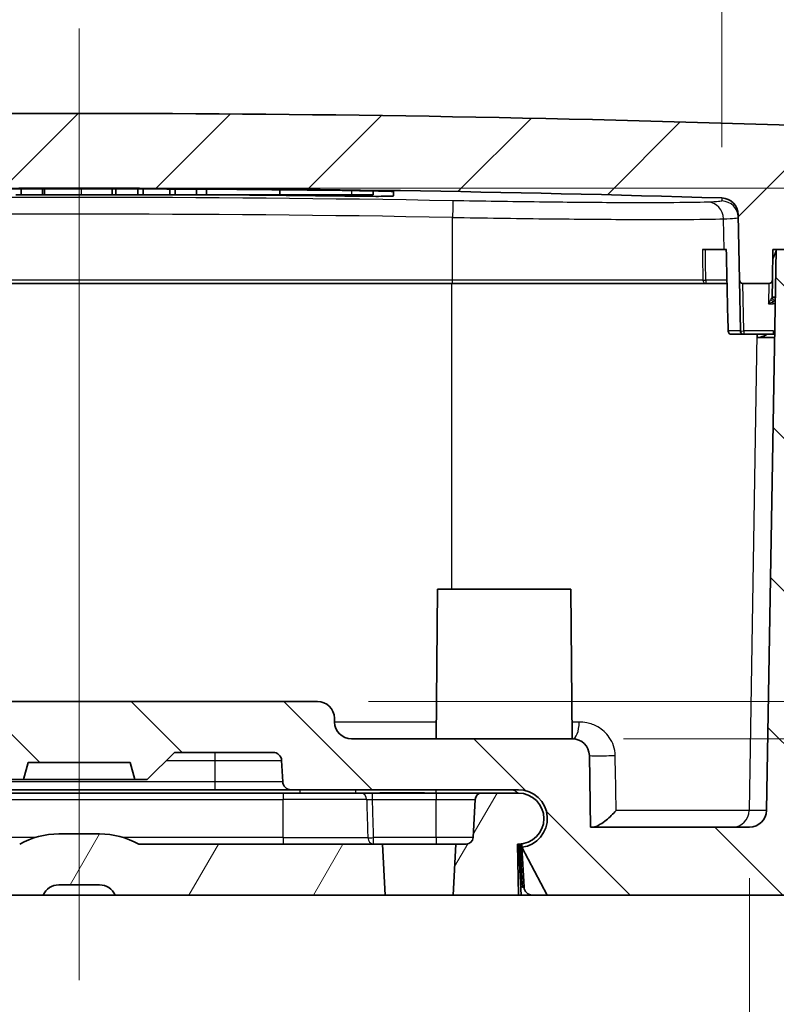
# Model space of a CAD drawing. Units: millimetres. Extents: x 0 to 1669, y 0 to 281.
# Drawn here: x 384 to 406, y 28 to 57 of the extents above; entities that cross this region are included whole.
import ezdxf

# ---------------------------------------------------------------- set-up
doc = ezdxf.new("R2010")
doc.units = ezdxf.units.MM
for name, color, linetype, lineweight in [('Centerline (ISO)', 131, 'Continuous', 18), ('Dimension (ISO)', 7, 'Continuous', 18), ('Hatch (ISO)', 1, 'Continuous', 18), ('Visible (ISO)', 7, 'Continuous', 35), ('Visible Narrow (ISO)', 7, 'Continuous', 25)]:
    doc.layers.add(name, color=color, linetype=linetype, lineweight=lineweight)
doc.styles.add('Note Text (TK)', font='MS PGothic.ttf')
doc.dimstyles.new('Default - Method 1b (TK)', dxfattribs={"dimtxt": 2.5, "dimasz": 2.5, "dimexe": 1, "dimexo": 1.499999999999999, "dimgap": 1, "dimtad": 1, "dimtoh": 1, "dimrnd": 1e-08, "dimdsep": 46, "dimtxsty": 'Note Text (TK)', "dimcen": 0.09, "dimdle": 5, "dimclrd": 100, "dimclre": 100, "dimclrt": 7, "dimadec": 1, "dimazin": 1, "dimtfac": 1, "dimtmove": 0, "dimatfit": 3, "dimfxl": 1, "dimtolj": 1, "dimlwd": -1, "dimlwe": -1, "dimarcsym": 0})
pattern_1 = [(60, (256.1666666666666, -8), (-2.749630657015592, 1.5875), [])]

# ---------------------------------------------------------------- blocks, each defined once
blk = doc.blocks.new('*D83')
at = {"layer": 'Defpoints', "color": 0}
for p in [(365.5792153853576, 32.75527550647655), (405.0205009796107, 32.75527550647661), (405.0205009796107, 20.7552755064766)]:
    blk.add_point(p, dxfattribs=at)
at = {"layer": 'Dimension (ISO)', "color": 100}
for p, q in [((365.5792153853576, 31.25527550647655), (365.5792153853576, 19.75527550647659)), ((405.0205009796107, 31.25527550647661), (405.0205009796107, 19.75527550647659)), ((368.0792153853575, 20.7552755064766), (402.5205009796106, 20.7552755064766))]:
    blk.add_line(p, q, dxfattribs=at)
for points in [[(368.0792153853575, 21.17194217314326), (368.0792153853575, 20.33860883980993), (365.5792153853576, 20.7552755064766)], [(402.5205009796106, 21.17194217314326), (402.5205009796106, 20.33860883980993), (405.0205009796107, 20.7552755064766)]]:
    blk.add_solid(points, dxfattribs=at)
at = {"layer": 'Dimension (ISO)', "color": 7, "insert": (366.0162169893023, 23.39463232465841), "char_height": 2.5, "attachment_point": 4, "style": 'Note Text (TK)'}
blk.add_mtext('\\A1;\\fMS PGothic|b0|i0;{\\H2.4873;有効寸法 / Max dim. 39.4}', dxfattribs=at)
blk = doc.blocks.new('*D84')
at = {"layer": 'Defpoints', "color": 0}
for p in [(385.2998581824843, 51.55527550647668), (422.799858182484, 51.55527550647669), (405.0205009796108, 32.75527550647664)]:
    blk.add_point(p, dxfattribs=at)
at = {"layer": 'Dimension (ISO)', "color": 100}
for p, q in [((386.7998581824843, 51.55527550647668), (423.799858182484, 51.55527550647669)), ((422.799858182484, 35.25527550647664), (422.799858182484, 49.05527550647669)), ((406.5205009796109, 32.75527550647664), (423.799858182484, 32.75527550647664))]:
    blk.add_line(p, q, dxfattribs=at)
for points in [[(422.3831915158172, 49.05527550647669), (423.2165248491506, 49.05527550647669), (422.799858182484, 51.55527550647669)], [(422.3831915158172, 35.25527550647664), (423.2165248491506, 35.25527550647664), (422.799858182484, 32.75527550647664)]]:
    blk.add_solid(points, dxfattribs=at)
at = {"layer": 'Dimension (ISO)', "color": 7, "insert": (420.5498581824839, 39.33567323374938), "char_height": 2.5, "attachment_point": 4, "rotation": 90, "style": 'Note Text (TK)'}
blk.add_mtext('\\A1;18.8', dxfattribs=at)
blk = doc.blocks.new('*D85')
at = {"layer": 'Defpoints', "color": 0}
for p in [(404.2060904123552, 58.75527550647659), (366.393625952613, 51.26699238739388), (404.2060904123552, 51.26699238739403)]:
    blk.add_point(p, dxfattribs=at)
at = {"layer": 'Dimension (ISO)', "color": 100}
for p, q in [((366.393625952613, 52.76699238739388), (366.393625952613, 59.75527550647659)), ((404.2060904123552, 52.76699238739404), (404.2060904123552, 59.75527550647659)), ((368.893625952613, 58.75527550647659), (401.7060904123552, 58.75527550647659))]:
    blk.add_line(p, q, dxfattribs=at)
for points in [[(368.893625952613, 59.17194217314325), (368.893625952613, 58.33860883980992), (366.393625952613, 58.75527550647659)], [(401.7060904123552, 59.17194217314325), (401.7060904123552, 58.33860883980992), (404.2060904123552, 58.75527550647659)]]:
    blk.add_solid(points, dxfattribs=at)
at = {"layer": 'Dimension (ISO)', "color": 7, "insert": (366.0444817620296, 61.39463232465841), "char_height": 2.5, "attachment_point": 4, "style": 'Note Text (TK)'}
blk.add_mtext('\\A1;\\fMS PGothic|b0|i0;{\\H2.4873;有効寸法 / Max dim. 37.8}', dxfattribs=at)
blk = doc.blocks.new('_DotSmall')
at = {"color": 0, "linetype": 'ByBlock', "const_width": 0.5}
blk.add_lwpolyline([(-0.0625, 0, 1), (0.0625, 0, 1)], format="xyb", close=True, dxfattribs=at)
blk = doc.blocks.new('*D98')
at = {"layer": 'Defpoints', "color": 0}
for p in [(392.3085095509265, 36.45527550647662), (399.8085095509265, 35.35527550647663), (415.299858182484, 35.35527550647663)]:
    blk.add_point(p, dxfattribs=at)
at = {"layer": 'Dimension (ISO)', "color": 100}
for p, q in [((415.299858182484, 38.95527550647662), (415.299858182484, 46.76493464670357)), ((393.8085095509265, 36.45527550647662), (416.2998581824839, 36.45527550647662)), ((415.299858182484, 35.35527550647663), (415.299858182484, 36.45527550647662)), ((401.3085095509265, 35.35527550647663), (416.2998581824839, 35.35527550647663)), ((415.299858182484, 35.35527550647663), (415.299858182484, 30.35527550647663))]:
    blk.add_line(p, q, dxfattribs=at)
blk.add_solid([(414.8831915158173, 38.95527550647662), (415.7165248491507, 38.95527550647662), (415.299858182484, 36.45527550647662)], dxfattribs=at)
at = {"layer": 'Dimension (ISO)', "color": 100, "xscale": 2.5, "yscale": 2.5, "zscale": 2.5, "rotation": 90}
blk.add_blockref('_DotSmall', (415.299858182484, 35.35527550647663), dxfattribs=at)
at = {"layer": 'Dimension (ISO)', "color": 7, "insert": (413.0498581824839, 42.45527555579434), "char_height": 2.5, "attachment_point": 4, "rotation": 90, "style": 'Note Text (TK)'}
blk.add_mtext('\\A1;1.1', dxfattribs=at)
blk = doc.blocks.new('*D99')
at = {"layer": 'Defpoints', "color": 0}
for p in [(399.8085095509265, 35.35527550647663), (405.0205009796108, 32.75527550647664), (415.299858182484, 32.75527550647664)]:
    blk.add_point(p, dxfattribs=at)
at = {"layer": 'Dimension (ISO)', "color": 100}
for p, q in [((415.299858182484, 35.35527550647663), (415.299858182484, 37.85527550647663)), ((401.3085095509265, 35.35527550647663), (416.2998581824839, 35.35527550647663)), ((415.299858182484, 35.35527550647663), (415.299858182484, 32.75527550647664)), ((406.5205009796109, 32.75527550647664), (416.2998581824839, 32.75527550647664)), ((415.299858182484, 30.25527550647664), (415.299858182484, 21.7637981742718))]:
    blk.add_line(p, q, dxfattribs=at)
blk.add_solid([(414.8831915158173, 30.25527550647664), (415.7165248491507, 30.25527550647664), (415.299858182484, 32.75527550647664)], dxfattribs=at)
at = {"layer": 'Dimension (ISO)', "color": 100, "xscale": 2.5, "yscale": 2.5, "zscale": 2.5, "rotation": 270}
blk.add_blockref('_DotSmall', (415.299858182484, 35.35527550647663), dxfattribs=at)
at = {"layer": 'Dimension (ISO)', "color": 7, "insert": (413.0498581824839, 22.76379817427168), "char_height": 2.5, "attachment_point": 4, "rotation": 90, "style": 'Note Text (TK)'}
blk.add_mtext('\\A1;2.6', dxfattribs=at)

msp = doc.modelspace()

# ---------------------------------------------------------------- hatches: boundary and pattern name
at = {"layer": 'Hatch (ISO)'}
h = msp.add_hatch(dxfattribs=at)
h.set_pattern_fill('ANSI31', color=256, style=0)
h.set_pattern_definition([(45, (256.1666666666666, -8), (-2.245064030267288, 2.245064030267288), [])])
edge = h.paths.add_edge_path()
edge.add_ellipse((407.2454512217491, 52.86788476553831), major_axis=(0.4999238475781898, 0.00872620321864), ratio=1, start_angle=9.01e-14, end_angle=86.9774026223718)
edge.add_ellipse((385.2998581824852, -568.544724493574), major_axis=(21.96323986544532, 621.9122977516009), ratio=1, start_angle=8e-16, end_angle=4.045194755258417)
edge.add_ellipse((363.3542651432192, 52.86788476553823), major_axis=(-0.0176468261814575, 0.4996884924887879), ratio=1, start_angle=0, end_angle=86.97740262237159)
edge.add_line((362.854341295641, 52.87661096875686), (362.7998581824841, 49.75527550647654))
edge.add_line((362.7998581824841, 49.75527550647655), (363.2998581824841, 49.75527550647655))
edge.add_line((363.2998581824841, 49.75527550647655), (364.79113065002, 49.75527550647655))
edge.add_line((364.79113065002, 49.75527550647655), (364.89113065002, 49.75527550647655))
edge.add_line((364.89113065002, 49.75527550647655), (364.9068706717442, 48.85353026583282))
edge.add_ellipse((365.0068554412599, 48.85527550647655), major_axis=(-0.09998476951564, -0.0017452406437273), ratio=1, start_angle=0, end_angle=89.00000000000063)
edge.add_line((365.0068554412599, 48.75527550647654), (365.7754058587803, 48.75527550647654))
edge.add_ellipse((365.7754058587803, 48.85527550647655), major_axis=(2.4e-15, -0.1000000000000027), ratio=1, start_angle=0, end_angle=88.999999999997)
edge.add_line((365.8753906282959, 48.85353026583282), (365.9089466077198, 50.77595103950706))
edge.add_ellipse((366.4088704552979, 50.76722483628842), major_axis=(-0.4999238475781987, 0.0087262032186455), ratio=1, start_angle=272.7471620882366, end_angle=360.00000000000006, ccw=False)
edge.add_ellipse((385.2998581824852, -568.5447244935528), major_axis=(-18.9062322298722, 619.8117168809467), ratio=1, start_angle=356.5056758235275, end_angle=360, ccw=False)
edge.add_ellipse((404.1908459096703, 50.76722483628849), major_axis=(0.0152445026849382, 0.4997675511054016), ratio=1, start_angle=272.74716208823577, end_angle=360.00000000006304, ccw=False)
edge.add_line((404.6907697572485, 50.77595103950713), (404.7243257366723, 48.85353026583289))
edge.add_ellipse((404.824310506188, 48.85527550647662), major_axis=(-0.099984769515642, -0.001745240643731), ratio=1, start_angle=0, end_angle=88.99999999999721)
edge.add_line((404.824310506188, 48.75527550647662), (405.5928609237084, 48.75527550647662))
edge.add_ellipse((405.5928609237083, 48.85527550647662), major_axis=(-4.3e-15, -0.0999999999999989), ratio=1, start_angle=0, end_angle=89.00000000000333)
edge.add_line((405.692845693224, 48.85353026583289), (405.7085857149481, 49.75527550647662))
edge.add_line((405.7085857149481, 49.75527550647662), (405.8085857149482, 49.75527550647662))
edge.add_line((405.8085857149482, 49.75527550647662), (407.299858182484, 49.75527550647662))
edge.add_line((407.299858182484, 49.75527550647663), (407.7998581824841, 49.75527550647663))
edge.add_line((407.7998581824841, 49.75527550647663), (407.7453750693272, 52.87661096875695))
h = msp.add_hatch(dxfattribs=at)
h.set_pattern_fill('ANSI31', color=256, angle=90, style=0)
h.set_pattern_definition([(135, (256.1666666666666, -8), (-2.245064030267288, -2.245064030267288), [])])
edge = h.paths.add_edge_path()
edge.add_line((363.2998581824841, 49.25527550647655), (362.7998581824841, 49.25527550647655))
edge.add_line((362.7998581824841, 49.25527550647654), (363.1142016676358, 31.24654930325789))
edge.add_ellipse((363.614125515214, 31.25527550647655), major_axis=(-0.4999238475781944, -0.008726203218644), ratio=1, start_angle=4.071e-13, end_angle=89.00000000000026)
edge.add_line((363.614125515214, 30.75527550647655), (371.5286070860085, 30.75527550647656))
edge.add_line((371.5286070860085, 30.75527550647655), (372.273570498665, 32.16179028709259))
edge.add_ellipse((372.3786070860085, 33.00527550647657), major_axis=(-0.1050365873434907, -0.8434852193839736), ratio=1, start_angle=187.0983243709617, end_angle=360.0000000000002, ccw=False)
edge.add_line((372.3786070860085, 33.85527550647657), (379.0626170408054, 33.85527550647657))
edge.add_ellipse((379.0626170408054, 34.10527550647657), major_axis=(4.9e-15, -0.2500000000000035), ratio=1, start_angle=0, end_angle=86.99999999999841)
edge.add_line((379.3122744244941, 34.09219151741584), (379.3450904976856, 34.71835949553732))
edge.add_ellipse((379.5947478813742, 34.70527550647658), major_axis=(-0.2496573836886372, 0.0130839890607311), ratio=1, start_angle=272.99999999999767, end_angle=359.9999999999999, ccw=False)
edge.add_line((379.5947478813742, 34.95527550647657), (382.4998581824841, 34.95527550647658))
edge.add_line((382.4998581824841, 34.95527550647658), (383.2998581824842, 34.15527550647659))
edge.add_line((383.2998581824842, 34.15527550647659), (383.6658835862686, 34.15527550647659))
edge.add_line((383.6658835862686, 34.15527550647658), (383.7998581824842, 34.65527550647659))
edge.add_line((383.7998581824842, 34.65527550647659), (386.7998581824842, 34.65527550647659))
edge.add_line((386.7998581824842, 34.6552755064766), (386.9338327786998, 34.1552755064766))
edge.add_line((386.9338327786997, 34.15527550647659), (387.2998581824842, 34.15527550647659))
edge.add_line((387.2998581824842, 34.15527550647659), (388.0998581824842, 34.95527550647659))
edge.add_line((388.0998581824841, 34.9552755064766), (391.0049684835941, 34.9552755064766))
edge.add_ellipse((391.0049684835941, 34.7052755064766), major_axis=(-6e-15, 0.2499999999999947), ratio=1, start_angle=272.99999999999767, end_angle=360.00000000000017, ccw=False)
edge.add_line((391.2546258672827, 34.71835949553734), (391.2874419404742, 34.09219151741586))
edge.add_ellipse((391.5370993241629, 34.10527550647659), major_axis=(-0.2496573836886417, -0.0130839890607364), ratio=1, start_angle=0, end_angle=87.00000000000038)
edge.add_line((391.5370993241629, 33.8552755064766), (398.2211092789598, 33.85527550647661))
edge.add_ellipse((398.2211092789598, 33.00527550647661), major_axis=(-1.5e-15, 0.8499999999999975), ratio=1, start_angle=187.0983243709619, end_angle=359.9999999999999, ccw=False)
edge.add_line((398.3261458663033, 32.16179028709264), (399.0711092789598, 30.75527550647661))
edge.add_line((399.0711092789599, 30.75527550647661), (406.9855908497543, 30.75527550647662))
edge.add_ellipse((406.9855908497543, 31.25527550647663), major_axis=(9e-16, -0.5000000000000006), ratio=1, start_angle=4.045e-13, end_angle=88.99999999999974)
edge.add_line((407.4855146973325, 31.24654930325799), (407.7998581824841, 49.25527550647664))
edge.add_line((407.7998581824841, 49.25527550647663), (407.299858182484, 49.25527550647662))
edge.add_line((407.299858182484, 49.25527550647662), (407.299858182484, 49.75527550647662))
edge.add_line((407.299858182484, 49.75527550647663), (405.8085857149482, 49.75527550647662))
edge.add_line((405.8085857149482, 49.75527550647662), (405.5204248271889, 33.24654930325798))
edge.add_ellipse((405.0205009796107, 33.25527550647662), major_axis=(0.4999238475781943, -0.0087262032186377), ratio=1, start_angle=270.99999999999955, end_angle=359.99999999999966, ccw=False)
edge.add_line((405.0205009796107, 32.75527550647662), (400.3452413512975, 32.75527550647661))
edge.add_line((400.3452413512975, 32.75527550647662), (400.3084333985045, 34.86400170969526))
edge.add_ellipse((399.8085095509263, 34.85527550647661), major_axis=(0.4999238475781944, 0.008726203218644), ratio=1, start_angle=0, end_angle=89.00000000000001)
edge.add_line((399.8085095509263, 35.35527550647661), (393.310407385463, 35.3552755064766))
edge.add_ellipse((393.310407385463, 35.8552755064766), major_axis=(-2.4e-15, -0.5000000000000027), ratio=1, start_angle=271.00000000000057, end_angle=359.99999999999966, ccw=False)
edge.add_line((392.8104835378848, 35.84654930325795), (392.8084333985045, 35.96400170969524))
edge.add_ellipse((392.3085095509263, 35.9552755064766), major_axis=(0.4999238475781921, 0.0087262032186395), ratio=1, start_angle=0, end_angle=89.0000000000009)
edge.add_line((392.3085095509263, 36.4552755064766), (378.291206814042, 36.45527550647658))
edge.add_ellipse((378.291206814042, 35.95527550647658), major_axis=(3.5e-15, 0.499999999999996), ratio=1, start_angle=0, end_angle=89.0000000000009)
edge.add_line((377.7912829664638, 35.96400170969521), (377.7892328270835, 35.84654930325793))
edge.add_ellipse((377.2893089795053, 35.85527550647658), major_axis=(0.4999238475781921, -0.0087262032186377), ratio=1, start_angle=270.9999999999992, end_angle=359.9999999999999, ccw=False)
edge.add_line((377.2893089795053, 35.35527550647657), (370.791206814042, 35.35527550647656))
edge.add_ellipse((370.791206814042, 34.85527550647657), major_axis=(1.3e-15, 0.4999999999999938), ratio=1, start_angle=0, end_angle=89.00000000000063)
edge.add_line((370.2912829664638, 34.8640017096952), (370.2544750136708, 32.75527550647656))
edge.add_line((370.2544750136708, 32.75527550647656), (365.5792153853576, 32.75527550647655))
edge.add_ellipse((365.5792153853576, 33.25527550647655), major_axis=(3.1e-15, -0.499999999999996), ratio=1, start_angle=270.99999999999943, end_angle=359.9999999999999, ccw=False)
edge.add_line((365.0792915377794, 33.2465493032579), (364.79113065002, 49.75527550647655))
edge.add_line((364.79113065002, 49.75527550647655), (363.2998581824841, 49.75527550647655))
edge.add_line((363.2998581824841, 49.75527550647655), (363.2998581824841, 49.25527550647655))
h = msp.add_hatch(dxfattribs=at)
h.set_pattern_fill('ANSI31', color=256, angle=15, style=0)
h.set_pattern_definition(pattern_1)
edge = h.paths.add_edge_path()
edge.add_ellipse((397.1468744336762, 33.55527550647661), major_axis=(1.9e-15, 0.1999999999999963), ratio=1, start_angle=0, end_angle=87.00000000000176)
edge.add_line((396.9471485267253, 33.56574269772519), (396.8884028450166, 32.44480831522802))
edge.add_ellipse((396.6886769380657, 32.4552755064766), major_axis=(0.1997259069509098, -0.0104671912485834), ratio=1, start_angle=272.99999999999727, end_angle=359.9999999999998, ccw=False)
edge.add_line((396.6886769380657, 32.25527550647661), (396.3784698514087, 32.25527550647661))
edge.add_line((396.3784698514087, 32.2552755064766), (396.2998581824841, 30.7552755064766))
edge.add_line((396.2998581824842, 30.75527550647661), (398.2229622109036, 30.75527550647661))
edge.add_line((398.2229622109035, 30.75527550647661), (398.1967796135112, 32.25527550647661))
edge.add_line((398.1967796135112, 32.25527550647661), (398.2212465135595, 32.25527550647661))
edge.add_ellipse((398.2212465135595, 33.00527550647661), major_axis=(3.6e-15, -0.7500000000000001), ratio=1, start_angle=5.09e-14, end_angle=180)
edge.add_line((398.2212465135595, 33.75527550647661), (397.1468744336762, 33.75527550647661))
h = msp.add_hatch(dxfattribs=at)
h.set_pattern_fill('ANSI31', color=256, angle=15, style=0)
h.set_pattern_definition(pattern_1)
edge = h.paths.add_edge_path()
edge.add_line((384.6998581824842, 31.05527550647658), (385.8998581824841, 31.05527550647658))
edge.add_ellipse((385.8998581824841, 30.55527550647659), major_axis=(-9e-16, 0.4999999999999996), ratio=1, start_angle=293.5781784782018, end_angle=360, ccw=False)
edge.add_line((386.3581157519797, 30.75527550647659), (394.2998581824841, 30.75527550647661))
edge.add_line((394.2998581824841, 30.7552755064766), (394.2212465135595, 32.2552755064766))
edge.add_line((394.2212465135595, 32.2552755064766), (387.0498581824841, 32.25527550647659))
edge.add_ellipse((385.8998581824841, 30.20110883980992), major_axis=(1.149999999999993, 2.05416666666667), ratio=1, start_angle=0, end_angle=29.24174797726324)
edge.add_line((385.8998581824841, 32.55527550647659), (384.6998581824842, 32.55527550647659))
edge.add_ellipse((384.6998581824842, 30.20110883980992), major_axis=(-4.9e-15, 2.354166666666668), ratio=1, start_angle=0, end_angle=29.24174797726326)
edge.add_line((383.5498581824841, 32.25527550647659), (376.3784698514087, 32.25527550647657))
edge.add_line((376.3784698514087, 32.25527550647657), (376.2998581824841, 30.75527550647656))
edge.add_line((376.2998581824842, 30.75527550647656), (384.2416006129886, 30.75527550647658))
edge.add_ellipse((384.6998581824842, 30.55527550647659), major_axis=(-0.4582575694955846, 0.1999999999999996), ratio=1, start_angle=293.5781784782019, end_angle=360.0000000000002, ccw=False)

# ---------------------------------------------------------------- linework, layer by layer
at = {"layer": 'Centerline (ISO)', "linetype": 'Continuous'}
msp.add_line((385.2998581824841, 28.25527550647659), (385.2998581824832, 56.25527550647659), dxfattribs=at)
at = {"layer": 'Visible (ISO)'}
for p, q in [((383.5950025719597, 51.35527550647657), (383.4369767167763, 51.35527550647657)), ((383.5950025719597, 51.53277345923026), (383.5950025719597, 51.35527550647657)), ((384.2230540476886, 51.35527550647658), (383.5950025719597, 51.35527550647657)), ((384.2230540476886, 51.53418217308409), (384.2230540476886, 51.35527550647658)), ((384.2757293327498, 51.35527550647658), (384.2230540476886, 51.35527550647658)), ((384.2757293327498, 51.53427140949791), (384.2757293327498, 51.35527550647658)), ((385.3596246215078, 51.35527550647658), (384.2757293327498, 51.35527550647658)), ((386.2672603025612, 51.35527550647658), (385.3596246215078, 51.35527550647658)), ((386.2672603025612, 51.5343625051739), (386.2672603025612, 51.35527550647658)), ((386.3807147626928, 51.35527550647658), (386.2672603025612, 51.35527550647658)), ((386.3807147626928, 51.5341751225279), (386.3807147626928, 51.35527550647658)), ((387.0269999909429, 51.35527550647658), (386.3807147626928, 51.35527550647658)), ((387.0269999909429, 51.53271178453817), (387.0269999909429, 51.35527550647658)), ((387.182999873624, 51.35527550647658), (387.0269999909429, 51.35527550647658)), ((387.182999873624, 51.53225764447785), (387.182999873624, 51.35527550647658)), ((387.9690772045364, 51.35527550647658), (387.182999873624, 51.35527550647658)), ((387.9690772045364, 51.52937210285299), (387.9690772045364, 51.35527550647658)), ((388.1271030597197, 51.35527550647658), (387.9690772045364, 51.35527550647658)), ((388.1271030597197, 51.52867171567064), (388.1271030597197, 51.35527550647658)), ((388.7551545354487, 51.35527550647659), (388.1271030597197, 51.35527550647658)), ((388.7551545354487, 51.5254900202147), (388.7551545354487, 51.35527550647659)), ((389.0489205482897, 51.35527550647659), (388.7551545354487, 51.35527550647659)), ((389.0489205482897, 51.5237834403801), (389.0489205482897, 51.35527550647659)), ((391.2045552907915, 51.35527550647659), (389.0489205482897, 51.35527550647659)), ((391.2045552907915, 51.50700282610846), (391.2045552907915, 51.35527550647659)), ((393.3134581824842, 51.35527550647659), (391.2045552907915, 51.35527550647659)), ((393.3134581824842, 51.35527550647659), (393.9515781824842, 51.35527550647659)), ((393.9515781824842, 51.47407221392986), (393.9515781824842, 51.3552755064766)), ((394.5498581824841, 51.45724929365738), (394.5498581824842, 51.32820401682872)), ((404.6907697572485, 50.77595103950713), (404.7243257366723, 48.85353026583289)), ((404.2709677961616, 49.75527550647662), (403.6363727606214, 49.75527550647662)), ((404.3391429772178, 49.75527550647662), (404.2709677961616, 49.75527550647662)), ((405.8085857149482, 49.75527550647662), (405.5204248271889, 33.24654930325798)), ((405.692845693224, 48.85353026583289), (405.7085857149481, 49.75527550647662)), ((405.7085857149481, 49.75527550647662), (407.7998581824841, 49.75527550647662)), ((374.3142497565025, 48.75527550647657), (396.2854666084652, 48.7552755064766)), ((396.2854666084652, 48.7552755064766), (403.7331716926241, 48.75527550647661)), ((403.7331716926241, 48.75527550647661), (404.3583632212734, 48.75527550647661)), ((404.7243257366723, 48.85353026583288), (404.7505083340646, 47.35353026583289)), ((404.824310506188, 48.75527550647661), (405.5928609237083, 48.75527550647662)), ((405.6841087627068, 48.35299185172857), (405.6928456932239, 48.85353026582648)), ((405.6840964703598, 48.35048134110156), (405.7840649415807, 48.35048134110156)), ((404.4910005096896, 47.25527550647662), (404.8504931035803, 47.25527550647662)), ((404.8504931035803, 47.25527550647662), (405.7149480526276, 47.25527550647662)), ((405.2481766330287, 47.25527543221159), (405.2463801606266, 47.157790472891)), ((405.7632464450368, 47.157790472891), (405.2463801606266, 47.157790472891)), ((395.8382564007635, 39.7552755064766), (395.7998581824841, 35.3552755064766)), ((395.8382564007635, 39.75527550647661), (399.7614599642048, 39.75527550647661)), ((399.7614599642048, 39.75527550647661), (399.7998581824842, 35.35527550647661)), ((392.3085095509263, 36.4552755064766), (378.291206814042, 36.45527550647658)), ((392.8104835378848, 35.84654930325795), (392.8084333985045, 35.96400170969524)), ((399.8085095509263, 35.35527550647661), (393.310407385463, 35.3552755064766)), ((387.2998581824842, 34.15527550647659), (388.0998581824841, 34.95527550647659)), ((388.0998581824841, 34.95527550647659), (391.0049684835941, 34.9552755064766)), ((400.3452413512975, 32.75527550647661), (400.3084333985044, 34.86400170969525)), ((383.6658835862686, 34.15527550647658), (383.7998581824842, 34.65527550647659)), ((383.7998581824842, 34.65527550647659), (386.7998581824842, 34.65527550647659)), ((386.7998581824842, 34.65527550647659), (386.9338327786997, 34.15527550647659)), ((391.2546258672827, 34.71835949553734), (391.2874419404742, 34.09219151741586)), ((383.2998581824842, 34.15527550647658), (383.6658835862686, 34.15527550647658)), ((386.9338327786998, 34.15527550647659), (383.6658835862686, 34.15527550647659)), ((386.9338327786997, 34.15527550647659), (387.2998581824842, 34.15527550647659)), ((391.2998581825395, 33.75527550647661), (379.29985818243, 33.75527550647659)), ((381.2998581824842, 33.85527550647657), (389.2998581824842, 33.85527550647659)), ((389.2998581824842, 33.85527550647659), (391.5370993241629, 33.85527550647659)), ((391.2998581825395, 33.75527550647661), (393.5841019815809, 33.75527550647661)), ((391.5370993241629, 33.8552755064766), (398.2211092789598, 33.8552755064766)), ((393.9280337261131, 33.75527550647661), (393.5841019815809, 33.75527550647662)), ((395.7998581825176, 33.75527550647662), (393.9280337261131, 33.75527550647662)), ((394.1421016518134, 33.76544943158763), (395.4576147131549, 33.76544943158764)), ((394.142634844635, 33.75527550647659), (394.1421016518134, 33.76544943158763)), ((395.4570815203333, 33.75527550647659), (395.4576147131549, 33.76544943158764)), ((397.1468744336762, 33.75527550647662), (395.7998581825176, 33.75527550647662)), ((398.2212465135596, 33.75527550647662), (397.1468744336762, 33.75527550647662)), ((398.192634844635, 33.75527550647661), (398.1921016518133, 33.76544943158764)), ((396.9471485267253, 33.56574269772521), (396.8884028450167, 32.44480831522803)), ((405.0205009796107, 32.75527550647662), (400.3452413512975, 32.75527550647661)), ((385.8998581824841, 32.55527550647659), (384.6998581824842, 32.55527550647659)), ((394.2212465135595, 32.25527550647661), (387.0498581824841, 32.2552755064766)), ((394.2998581824842, 30.7552755064766), (394.2212465135595, 32.25527550647661)), ((394.2212465135595, 32.25527550647661), (396.3784698514087, 32.25527550647661)), ((396.3784698514087, 32.25527550647661), (396.2998581824842, 30.75527550647661)), ((396.6886769380657, 32.25527550647661), (396.3784698514087, 32.25527550647661)), ((398.2229622109036, 30.75527550647661), (398.1967796135112, 32.25527550647661)), ((398.1967796135112, 32.25527550647661), (398.2212465135596, 32.25527550647661)), ((398.2212465135596, 32.25527550647661), (398.2998581824842, 30.75527550647661)), ((398.3250256984643, 31.22910752835513), (398.2711593748545, 32.25693821201819)), ((398.3261458663033, 32.16179028709264), (398.3208980143727, 32.26192526709701)), ((398.3261458663033, 32.16179028709264), (399.0711092789599, 30.75527550647661)), ((398.3874419404742, 30.99219151741587), (398.3261458663033, 32.16179028709264)), ((384.6998581824842, 31.05527550647658), (385.8998581824841, 31.05527550647659)), ((398.3374419404742, 30.99219151741587), (398.3250256984643, 31.22910752835514)), ((376.2998581824841, 30.75527550647656), (384.2416006129886, 30.75527550647658)), ((386.3581157519797, 30.75527550647659), (384.2416006129886, 30.75527550647659)), ((386.3581157519797, 30.7552755064766), (394.2998581824842, 30.7552755064766)), ((396.2998581824842, 30.7552755064766), (394.2998581824842, 30.7552755064766)), ((396.2998581824842, 30.75527550647661), (398.2229622109036, 30.75527550647662)), ((398.2998581824842, 30.75527550647661), (398.2229622109033, 30.75527550647661)), ((398.2998581824842, 30.7552755064766), (398.6370993241629, 30.7552755064766)), ((398.3374419404742, 30.99219151741587), (398.3874419404742, 30.99219151741587)), ((399.0711092789599, 30.7552755064766), (398.6370993241629, 30.75527550647661)), ((399.0711092789599, 30.75527550647661), (406.9855908497543, 30.75527550647662))]:
    msp.add_line(p, q, dxfattribs=at)
for centre, radius, start, end in [((385.2998581824852, -568.544724493574), 622.3000000000505, 87.97740262237213, 92.02259737762785), ((385.2998581824852, -568.5447244935528), 620.1000000000296, 88.25283791176484, 91.74716208823516), ((385.2998581824852, -568.5447244935544), 620.0798416333485, 89.23767215771102, 90.76232784228897), ((385.2998581825259, -568.5447244903008), 619.9185510984522, 89.23747380339297, 89.5567423397262), ((404.1908459096703, 50.76722483628849), 0.5000000000000011, 0.9999999999998792, 88.25283791176484), ((404.824310506188, 48.85527550647662), 0.1000000000000028, 180.9999999999986, 270), ((405.5928609237083, 48.85527550647662), 0.0999999999999989, 270, 359.0000000000062), ((405.784094077993, 48.35127787826399), 0.1000000000000057, 179.0179175023643, 263.3823372247205), ((405.7149480526276, 47.75527550647661), 0.5, 82.25578231532931, 83.38233722472047), ((404.4910005096896, 47.35527550647655), 0.0999999999999984, 181.3318390704944, 270), ((404.8504931035803, 47.35527550647661), 0.1000000000000007, 180.9999999999986, 270), ((405.7149480526276, 47.75527550647661), 0.5, 270, 275.7442176846719), ((392.3085095509263, 35.9552755064766), 0.4999999999999964, 0.9999999999998792, 90), ((393.310407385463, 35.8552755064766), 0.5000000000000027, 181.0000000000013, 270), ((399.8085095509263, 34.85527550647661), 0.4999999999999987, 0.9999999999998792, 90.00000000000325), ((391.0049684835941, 34.7052755064766), 0.2499999999999947, 2.999999999997412, 90), ((391.5370993241629, 34.10527550647659), 0.2499999999999983, 182.9999999999993, 270), ((397.1468744336762, 33.55527550647662), 0.1999999999999968, 90, 177.0000000000026), ((398.000152925028, 33.6052755064766), 0.2500000000000027, 36.86989764584769, 90), ((398.2211092789598, 33.00527550647661), 0.8499999999999975, 277.09832437096, 90), ((398.2212465135596, 33.00527550647661), 0.7500000000000023, 270, 90), ((405.0205009796107, 33.25527550647662), 0.4999999999999985, 270, 359.0000000000012), ((384.6998581824842, 30.20110883980991), 2.354166666666675, 90, 119.2417479772631), ((385.8998581824841, 30.20110883980992), 2.354166666666671, 60.75825202273683, 90), ((396.6886769380658, 32.45527550647661), 0.1999999999999949, 270, 357.0000000000023), ((384.6998581824842, 30.55527550647659), 0.5000000000000016, 90, 156.4218215217977), ((385.8998581824841, 30.55527550647659), 0.500000000000001, 23.57817847820258, 90), ((398.6370993241629, 31.00527550647661), 0.2500000000000058, 183.0000000000024, 270)]:
    msp.add_arc(centre, radius, start, end, dxfattribs=at)
msp.add_ellipse((-15543.51484902796, -323.310424241593), major_axis=(15952.20883627983, 12.86212731836906), ratio=0.9998476988736376, start_param=0.0224350754859266, end_param=0.0225857344168885, dxfattribs=at)
for points, knots in [([(393.5498581824842, 51.48023266546067), (393.6754253900202, 51.4785618787444), (393.8093590135007, 51.47653691303743), (394.0557392650238, 51.4722709552474), (394.1681859196253, 51.47002996305181), (394.3457514952189, 51.46594887432737), (394.4227095429201, 51.46383670225112), (394.5247629491778, 51.46009448963495), (394.5498581824841, 51.45846445100226), (394.5498581824841, 51.45724929365746)], [0.1506792341640917, 0.1506792341640917, 0.1506792341640917, 0.1506792341640917, 0.188352730979469, 0.188352730979469, 0.2260262277948463, 0.2260262277948463, 0.263697989298028, 0.263697989298028, 0.3013697508012098, 0.3013697508012098, 0.3013697508012098, 0.3013697508012098]), ([(394.5498581824842, 51.32820401682868), (394.5498581824842, 51.32536838240263), (394.5247681354413, 51.32267742404452), (394.422711421993, 51.31847086730211), (394.3457444120137, 51.31695527873834), (394.1681556291709, 51.31530817841992), (394.0557075840384, 51.3150667039525), (393.8093339223583, 51.31604104544149), (393.67540834671, 51.31725685803729), (393.5498581824842, 51.3189278527003)], [0.1507137279379398, 0.1507137279379398, 0.1507137279379398, 0.1507137279379398, 0.1883890407329698, 0.1883890407329698, 0.2260643535279998, 0.2260643535279998, 0.2637327386331089, 0.2637327386331089, 0.301401123738218, 0.301401123738218, 0.301401123738218, 0.301401123738218]), ([(405.5374886006707, 47.25587251802513), (405.5039566232899, 47.23465829690714), (405.4687958274219, 47.21633280127575), (405.3787034146163, 47.18009792756292), (405.3108046948525, 47.163400827122), (405.2463801606266, 47.157790472891)], [0.0564746340990033, 0.0564746340990033, 0.0564746340990033, 0.0564746340990033, 0.0673920508895449, 0.0673920508895449, 0.0856064861278551, 0.0856064861278551, 0.0856064861278551, 0.0856064861278551]), ([(400.4166704342983, 32.75527550647661), (400.4411823291285, 32.75527550647661), (400.4708161602261, 32.76204682313915), (400.5427744122799, 32.78903992868761), (400.5851480877866, 32.81074572257712), (400.6862301616393, 32.87181653213902), (400.7454786585157, 32.91439766227251), (400.8552057423486, 33.00256719363876), (400.9065355106212, 33.04808919870664), (401.0050675961834, 33.14318608077071), (401.0525048158336, 33.19332006391231), (401.0965339782996, 33.24444416232521), (401.0974385669392, 33.2454967040275), (401.0983413210515, 33.24654930325797)], [-0.0947721045638123, -0.0947721045638123, -0.0947721045638123, -0.0947721045638123, -0.0803615287599506, -0.0803615287599506, -0.0636674791156589, -0.0636674791156589, -0.0415798575704794, -0.0415798575704794, -0.0212045984110959, -0.0212045984110959, 0, 0, 0.0004457052344816, 0.0004457052344816, 0.0004457052344816, 0.0004457052344816])]:
    msp.add_open_spline(points, degree=3, knots=knots, dxfattribs=at)
msp.add_rational_spline([(405.8080583752149, 49.72506423339115), (405.7554772970274, 49.59080264803962), (405.7033957938821, 49.45794512773353)], [1.000014844348536, 1.000079447261116, 1.000118961259191], degree=2, dxfattribs=at)
at = {"layer": 'Visible Narrow (ISO)'}
for p, q in [((385.3596246215078, 51.53511425949776), (385.3596246215078, 51.35527550647658)), ((393.3134581824842, 51.48333310954994), (393.3134581824842, 51.35527550647659)), ((393.5498581824842, 51.35527550647659), (393.5498581824842, 51.3189278527003)), ((404.2060904123552, 51.26699238739388), (404.2075970693314, 51.18067606703416)), ((396.2854666084659, 48.85353026583287), (396.2854666084661, 50.69411257699266)), ((404.2709677961616, 49.75527550647662), (404.2560623875066, 50.65331987512221)), ((396.2854666084659, 48.85353026583287), (374.3142497565025, 48.85353026583285)), ((396.2670752569343, 39.7552755064766), (396.2670752569343, 48.7552755064766)), ((396.2854666084652, 48.75527550647658), (396.2854666084659, 48.85353026583287)), ((403.6457065410822, 48.85353026583288), (396.2854666084659, 48.85353026583287)), ((403.7331716926241, 48.85353026583288), (403.7331716926241, 48.75527550647662)), ((404.3560699493355, 48.85353026583288), (403.7331716926241, 48.85353026583288)), ((404.8504931035803, 47.35353026583289), (404.826025549392, 48.75527550647662)), ((405.5911458805042, 48.75527550647662), (405.5806423782586, 48.15353026583289)), ((405.5806423782586, 48.15353026583289), (405.7149480526276, 48.15353026583289)), ((405.7149480526276, 48.15353026583289), (405.7149480526276, 48.21994526450399)), ((404.7505083340647, 47.35353026583289), (404.3949871504072, 47.35353026583289)), ((404.8504931035803, 47.35353026583289), (404.8504931035803, 47.25527550647662)), ((405.7149480526276, 47.35353026583289), (404.8504931035803, 47.35353026583289)), ((405.2391999575168, 47.25527550647662), (405.0075775309328, 33.24654930325797)), ((405.7149480526276, 47.35353026583289), (405.7149480526276, 47.25527550647662)), ((395.8041454639578, 35.84654930325796), (392.8104835378849, 35.84654930325796)), ((400.0103208624, 35.84654930325797), (399.7955709010106, 35.84654930325797)), ((389.2998581824842, 34.71835949553733), (389.2998581824842, 34.9552755064766)), ((387.8629421715449, 34.71835949553733), (389.2998581824842, 34.71835949553733)), ((389.2998581824842, 34.71835949553733), (391.2546258672827, 34.71835949553733)), ((389.2998581824842, 34.09219151741586), (389.2998581824842, 34.71835949553733)), ((389.2998581824842, 34.09219151741586), (381.2998581824842, 34.09219151741584)), ((389.2998581824842, 33.85527550647659), (389.2998581824842, 34.09219151741586)), ((391.2874419404742, 34.09219151741586), (389.2998581824842, 34.09219151741586)), ((391.2998581825395, 33.75527550647661), (391.2998581825395, 33.56574269772519)), ((391.803265926115, 33.75527550647643), (391.803265926115, 33.8552755064766)), ((393.4301499399669, 33.8552755064766), (393.4301499399669, 33.75527550647661)), ((393.9280337261131, 33.5657426977252), (393.9280337261131, 33.75527550647661)), ((395.7998581824841, 33.75527550647661), (395.7998581824841, 33.8552755064766)), ((395.7998581825176, 33.75527550647662), (395.7998581825176, 33.5657426977252)), ((379.2998581824258, 33.56574269772517), (391.2998581825395, 33.56574269772519)), ((393.756067853847, 33.56574269772521), (391.2998581825395, 33.5657426977252)), ((391.2998581825406, 32.44480831522802), (391.2998581825395, 33.56574269772519)), ((393.9280337261131, 33.5657426977252), (395.7998581825176, 33.56574269772521)), ((395.7998581825176, 33.5657426977252), (396.9471485267253, 33.5657426977252)), ((395.7998581825158, 32.44480831522803), (395.7998581825176, 33.56574269772521)), ((405.0075775309328, 33.24654930325797), (401.0983413210515, 33.24654930325797)), ((405.5204248271889, 33.24654930325797), (405.0075775309328, 33.24654930325797)), ((383.9871777783386, 32.444808315228), (379.2998581824258, 32.44480831522799)), ((391.2998581825406, 32.44480831522802), (386.6125385866297, 32.44480831522801)), ((391.2998581825406, 32.44480831522801), (391.2998581825445, 32.2552755064766)), ((391.2998581825406, 32.44480831522801), (393.790493315849, 32.44480831522802)), ((393.9613509465651, 32.2552755064766), (393.9613509465651, 32.44480831522761)), ((395.7998581825158, 32.44480831522803), (393.9613509465651, 32.44480831522761)), ((395.7998581825158, 32.44480831522802), (395.79985818251, 32.2552755064766)), ((396.8884028450166, 32.44480831522802), (395.7998581825158, 32.44480831522802)), ((398.3750256984643, 31.22910752835513), (398.3250256984643, 31.22910752835513)), ((398.3374419404742, 30.99219151741587), (398.2874419404742, 30.99219151741587))]:
    msp.add_line(p, q, dxfattribs=at)
for start, end in [(80.56308798085604, 90), (270, 277.4369120191426)]:
    msp.add_arc((405.7149480526276, 47.75353026583289), 0.4000000000000001, start, end, dxfattribs=at)
for centre, major_axis, ratio, start_param, end_param in [((385.2998581824852, -568.0351101650497), (-619.4121054782441, 6.55942e-11), 0.9998476951563912, 4.694638195719083, 4.730139765050505), ((396.2854666084692, 50.68538637377407), (0.0088735749800755, 0.4999212534659857), 0.0003097776463054, 0.0296564323704109, 1.55334578394739), ((403.7806959902412, 50.64459367190357), (-0.0171599817810063, 0.4997054482645552), 0.9508813446687323, 4.697201406822991, 6.215715949756896), ((404.1923513517965, 50.68097811463889), (0.4999238475782008, 0.0087262032186611), 0.9998606211965155, 0, 1.522849303269047), ((385.2998581824853, -568.0267948752929), (618.9126601428698, -4.71645e-11), 0.9998476951563908, 1.553045542129276, 1.58854711146067), ((403.7331716926241, 48.85527550647662), (-0.0999947105123646, -0.0010285278547989), 0.0174514835755569, 0.505804942657548, 1.570616823932392), ((403.7331716926241, 48.85527550647662), (4.5e-15, -0.1000000000000009), 0.874784749372916, 4.729842272904578, 6.283185307179535), ((405.5806423782586, 48.15527550647662), (0.1035337358838776, 0.2017214697658243), 0.0035147395172959, 4.705541093248923, 5.426241190166115), ((405.5806423782586, 48.15527550647662), (0.2035197655047548, 0.0999901167964306), 0.0069079079825404, 4.708995109170629, 5.429695206097424), ((405.7149480526276, 48.28461502253137), (-0.07062615477331, 0.0707951005503691), 0.5137427020628347, 1.066224241560679, 2.04634937866189), ((405.7840935322222, 48.35124661107863), (-0.0999847691536822, 0.0017452613798928), 0.9998428856168708, 2.073635539e-07, 1.47273637006951), ((404.4910005096899, 47.35527550647656), (-0.0999729847691298, -0.0023242883621192), 0.0174476930648306, 6.000392397854009, 6.28318530718205), ((404.4910005096896, 47.35527550647661), (-2e-15, -0.1000000000000012), 0.960279848096315, 4.729842272905349, 6.283185307179607), ((404.8504931035803, 47.35527550647661), (-0.0999847695156397, -0.0017452406437286), 0.0174497491606812, 0, 1.570491740299734), ((399.8085095509263, 35.85527550647662), (9e-16, -0.5000000000000049), 0.4036841059921674, 0, 1.553343034274914), ((400.808357246063, 34.87272791404176), (-0.4999238475781948, -0.0087262032186418), 0.0309853736845019, 0, 2.115549527383546), ((393.5841019815809, 33.55527550647661), (7.8e-15, 0.2000000000000025), 0.8610093447135193, 4.764748857944551, 6.283185307179631), ((404.5340291615479, 33.25527550647662), (4.6e-15, -0.4999999999999722), 0.9472410081633087, 0, 1.553343034274941), ((393.9613509465651, 32.45527550647643), (-0.1999128154755799, -0.0059047615216775), 0.0523132042659965, 0.5443561311736432, 1.569251169476897), ((393.9613509465651, 32.45527550647661), (1.7e-15, -0.2000000000000035), 0.8554605325086216, 4.76474885794451, 6.283185307179576)]:
    msp.add_ellipse(centre, major_axis=major_axis, ratio=ratio, start_param=start_param, end_param=end_param, dxfattribs=at)
for points, knots in [([(403.7956095133268, 51.14426226306356), (403.528558113323, 51.13509166631585), (403.1255228812189, 51.1290840169876), (402.1353285192986, 51.1242564678121), (401.5674395213086, 51.12485376850536), (400.9294722846683, 51.12832658675364), (400.2915050480281, 51.13179940500192), (399.5837416013894, 51.13814604661101), (398.0203924430553, 51.15687215519622), (397.1573970608504, 51.16976852024793), (396.2943316895103, 51.18508788351197)], [-0.9900994745949503, -0.9900994745949503, -0.9900994745949503, -0.9900994745949503, -0.7313478716611528, -0.7313478716611528, -0.4950497372974752, -0.4950497372974752, -0.4950497372974752, -0.2587516029337975, -0.2587516029337975, 0, 0, 0, 0]), ([(404.2075970693316, 51.18067606703412), (404.2077254628188, 51.1733204089894), (404.1731042616387, 51.16655342165095), (404.0352092622411, 51.1543651276279), (403.931933473479, 51.1489436542324), (403.795609513327, 51.14426226306356)], [-0.2641741867454326, -0.2641741867454326, -0.2641741867454326, -0.2641741867454326, -0.1320870933727165, -0.1320870933727165, -4e-16, -4e-16, -4e-16, -4e-16]), ([(396.2854666084661, 50.69411257699272), (397.2025346642889, 50.67880556606156), (398.1195226433857, 50.665919599627), (399.7806767885368, 50.64720859030689), (400.5327167146314, 50.64086706613178), (401.2105947322511, 50.63739704809172), (401.8884727498708, 50.63392703005167), (402.4918892636103, 50.63333021097483), (403.5440370186577, 50.63815386759334), (403.9722932527997, 50.64415667282442), (404.2560623875066, 50.65331987512224)], [0, 0, 0, 0, 0.2587516029337975, 0.2587516029337975, 0.4950497372974752, 0.4950497372974752, 0.4950497372974752, 0.7313478716611528, 0.7313478716611528, 0.9900994745949503, 0.9900994745949503, 0.9900994745949503, 0.9900994745949503]), ([(404.2560623875067, 50.65331987512224), (404.400394431965, 50.65799749158444), (404.5097390545233, 50.66341459352905), (404.6557425301647, 50.67559305986785), (404.6924034893355, 50.6823545908385), (404.6922751993747, 50.68970431785754)], [4e-16, 4e-16, 4e-16, 4e-16, 0.1320870933727165, 0.1320870933727165, 0.2641741867454326, 0.2641741867454326, 0.2641741867454326, 0.2641741867454326]), ([(403.6363727606214, 49.75527550647662), (403.6364748522101, 49.74541848871274), (403.6365769417103, 49.73556147092747), (403.6366790291222, 49.72570445312079), (403.6383030027223, 49.56890219532259), (403.6399264478857, 49.41209993211177), (403.6429354753009, 49.12137520154769), (403.644321200239, 48.98745273565493), (403.6457065410822, 48.85353026583288)], [-0.1100225796051342, -0.1100225796051342, -0.1100225796051342, -0.1100225796051342, -0.1070648670352113, -0.1070648670352113, -0.1070648670352113, -0.0600145301099238, -0.0600145301099238, -0.0198295441864609, -0.0198295441864609, -0.0198295441864609, -0.0198295441864609]), ([(403.7331716926241, 48.85353026583288), (403.7317941898552, 48.98745273565493), (403.7304163049595, 49.12137520154769), (403.7274243013171, 49.41209993211177), (403.725810040613, 49.56890219532259), (403.7241952541623, 49.72570445312079), (403.7240937442795, 49.73556147092747), (403.7239922323193, 49.74541848871274), (403.7238907182811, 49.75527550647662)], [0.0198295441864608, 0.0198295441864608, 0.0198295441864608, 0.0198295441864608, 0.0600145301099238, 0.0600145301099238, 0.1070648670352113, 0.1070648670352113, 0.1070648670352113, 0.1100225796051343, 0.1100225796051343, 0.1100225796051343, 0.1100225796051343]), ([(404.3949871504072, 47.35353026583283), (404.3895075276839, 47.58995022564902), (404.3840227742557, 47.82637006433964), (404.3714958361465, 48.3658349012634), (404.3644503335346, 48.66887982101485), (404.357396291168, 48.97192453826388), (404.3521388192276, 49.19778781138031), (404.3468766035065, 49.42365097200789), (404.3407875206827, 49.68476785113414), (404.3399653071013, 49.72002168018723), (404.3391429772178, 49.75527550647654)], [-0.3438120801835108, -0.3438120801835108, -0.3438120801835108, -0.3438120801835108, -0.2728561251426775, -0.2728561251426775, -0.1819040834284517, -0.1819040834284517, -0.1819040834284517, -0.1141163126179919, -0.1141163126179919, -0.1035356589890853, -0.1035356589890853, -0.1035356589890853, -0.1035356589890853]), ([(405.6841087627068, 48.35299185172877), (405.6841035138927, 48.3526911508925), (405.6795183165792, 48.34451985340426), (405.6658583339464, 48.31944794039784), (405.6577269477323, 48.30427387294896), (405.6489670156074, 48.28707765095554)], [-0.0185380997954848, -0.0185380997954848, -0.0185380997954848, -0.0185380997954848, -0.0085050470820792, -0.0085050470820792, -8e-16, -8e-16, -8e-16, -8e-16]), ([(405.7149480526276, 48.21994526450399), (405.7300311750281, 48.22853441339006), (405.7434072294279, 48.23582322152829), (405.7654480020799, 48.24778079763044), (405.7725599085398, 48.25163293599627), (405.7725681312715, 48.25192867106533)], [8e-16, 8e-16, 8e-16, 8e-16, 0.0085050470820792, 0.0085050470820792, 0.0185380997954845, 0.0185380997954845, 0.0185380997954845, 0.0185380997954845]), ([(405.7725681312716, 48.25192867106695), (405.7725682759868, 48.25193387589476), (405.7725684824402, 48.25193776828244), (405.7725690188243, 48.25194292787192), (405.7725693487548, 48.25194419507373), (405.7725697404321, 48.25194414963275)], [-0.0003528319508227, -0.0003528319508227, -0.0003528319508227, -0.0003528319508227, -0.0001764159754113, -0.0001764159754113, 0, 0, 0, 0]), ([(401.0676525460954, 34.86400171195055), (401.0640162500504, 35.05570220331782), (400.9999003361295, 35.24295998565801), (400.8061082383501, 35.52218357051497), (400.690125441483, 35.62610295848276), (400.4570966177808, 35.75974381694817), (400.3463225002431, 35.80123594166022), (400.1587497898936, 35.83909702547479), (400.0847837774736, 35.84654930325797), (400.0103208624, 35.84654930325797)], [-0.1656563542335683, -0.1656563542335683, -0.1656563542335683, -0.1656563542335683, -0.108109814750722, -0.108109814750722, -0.0600610081948456, -0.0600610081948456, -0.0231003877672483, -0.0231003877672483, 0, 0, 0, 0]), ([(393.756067853847, 33.5657426977252), (393.7626577305582, 33.56612957835585), (393.7703417788164, 33.56645023534104), (393.7927902553058, 33.56709581744635), (393.8090434877272, 33.56730683426905), (393.8502489021952, 33.56734041434884), (393.876345464752, 33.56702560501452), (393.911403330277, 33.5662108330451), (393.9197181621403, 33.56599030242437), (393.9280337261131, 33.5657426977252)], [0, 0, 0, 0, 0.007787954899059, 0.007787954899059, 0.0202486827375533, 0.0202486827375533, 0.0364476289275959, 0.0364476289275959, 0.0414325236311918, 0.0414325236311918, 0.0414325236311918, 0.0414325236311918]), ([(393.756067853847, 33.565742697725), (393.7569483158317, 33.53725477044106), (393.7578283493015, 33.50876683080813), (393.7635967000245, 33.32194628689539), (393.768472244891, 33.16361331491889), (393.7733347911215, 33.00527997100278), (393.7781973373519, 32.84694662708665), (393.7830468849352, 32.68861291123043), (393.7887539394408, 32.5017886710158), (393.7896238343436, 32.47329849899409), (393.790493315849, 32.44480831522802)], [-0.1513203351671505, -0.1513203351671505, -0.1513203351671505, -0.1513203351671505, -0.1427584113695508, -0.1427584113695508, -0.0951722742463672, -0.0951722742463672, -0.0951722742463672, -0.0475861371231836, -0.0475861371231836, -0.0390236301028611, -0.0390236301028611, -0.0390236301028611, -0.0390236301028611]), ([(393.9613509465651, 32.44480831522761), (393.9605094410296, 32.47329849899406), (393.959667536743, 32.50178867101566), (393.9541441266961, 32.68861291123043), (393.9494506704092, 32.84694662708665), (393.9447446656369, 33.00527997100278), (393.9400386608647, 33.16361331491889), (393.9353201076206, 33.3219462868954), (393.9297375235906, 33.50876683080818), (393.9288858318688, 33.53725477044147), (393.9280337261131, 33.5657426977252)], [0.0390236301028204, 0.0390236301028204, 0.0390236301028204, 0.0390236301028204, 0.0475861371231836, 0.0475861371231836, 0.0951722742463672, 0.0951722742463672, 0.0951722742463672, 0.1427584113695508, 0.1427584113695508, 0.1513203351671698, 0.1513203351671698, 0.1513203351671698, 0.1513203351671698])]:
    msp.add_open_spline(points, degree=3, knots=knots, dxfattribs=at)
msp.add_open_spline([(401.0983413210515, 33.24654930325797), (401.0881091145217, 33.78569834040203), (401.0778795311039, 34.3248491584907), (401.0676525461168, 34.86400171082312)], degree=3, dxfattribs=at)

# ---------------------------------------------------------------- dimensions: what is measured, and where the dimension line sits
at = {"layer": 'Dimension (ISO)', "color": 100}
for base, p1, p2, picture, middle in [((404.2060904123552, 58.75527550647659), (366.393625952613, 51.26699238739388), (404.2060904123552, 51.26699238739403), '*D85', (385.2998581824841, 58.75527550647659)), ((405.0205009796107, 20.7552755064766), (365.5792153853576, 32.75527550647655), (405.0205009796107, 32.75527550647661), '*D83', (385.2998581824841, 20.7552755064766))]:
    dim = msp.add_linear_dim(base=base, p1=p1, p2=p2, angle=180, text='\\fMS PGothic|b0|i0;{\\H2.4873;有効寸法 / Max dim. <>}', dimstyle='Default - Method 1b (TK)', override={"dimtoh": 0, "dimdec": 1, "dimtofl": 0, "dimatfit": 1}, dxfattribs=at)
    dim.commit()
    dim.dimension.update_dxf_attribs({"geometry": picture, "text_midpoint": middle, "dimtype": 160})
for base, p1, p2, override, picture, middle in [((422.799858182484, 51.55527550647669), (405.0205009796107, 32.75527550647662), (385.2998581824841, 51.55527550647666), {"dimtoh": 0, "dimdec": 1, "dimtofl": 0, "dimatfit": 1}, '*D84', (422.7998581824839, 42.15527550647665)), ((415.299858182484, 35.35527550647663), (392.3085095509263, 36.4552755064766), (399.8085095509263, 35.35527550647661), {"dimtoh": 0, "dimblk2": 'DotSmall', "dimsah": 1, "dimdle": 0, "dimatfit": 1}, '*D98', (415.2998581824839, 44.11010510124889)), ((415.299858182484, 32.75527550647664), (399.8085095509263, 35.35527550647661), (405.0205009796107, 32.75527550647662), {"dimtoh": 0, "dimblk1": 'DotSmall', "dimsah": 1, "dimdle": 0, "dimatfit": 1}, '*D99', (415.2998581824839, 24.75953681063531))]:
    dim = msp.add_linear_dim(base=base, p1=p1, p2=p2, angle=90, dimstyle='Default - Method 1b (TK)', override=override, dxfattribs=at)
    dim.commit()
    dim.dimension.update_dxf_attribs({"geometry": picture, "text_midpoint": middle, "dimtype": 160})

doc.saveas('drawing.dxf')
